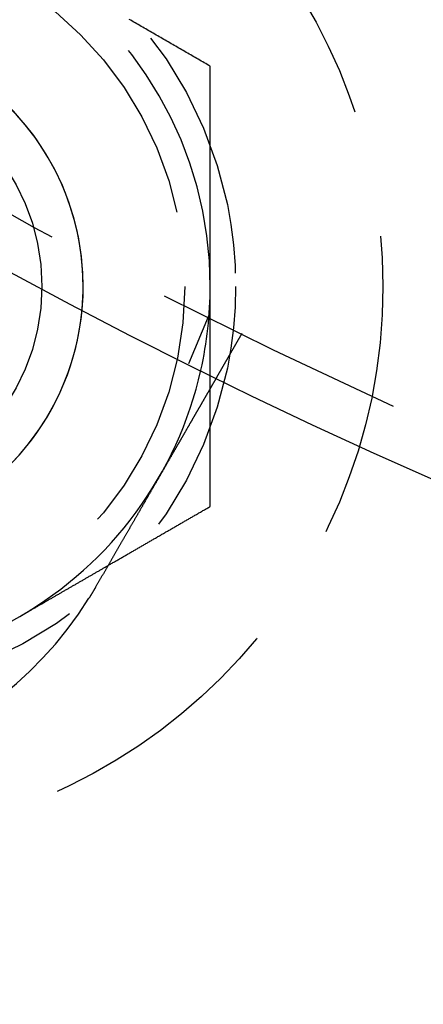
# Model space of a CAD drawing. Extents: x -146 to 292, y -452 to 207.
# Drawn here: x -48 to -40, y -413 to -393 of the extents above; entities that cross this region are included whole.
import ezdxf

# ---------------------------------------------------------------- set-up
doc = ezdxf.new("R2010")
doc.units = 0
doc.header["$LTSCALE"] = 20
doc.linetypes.add('VERDECKT', pattern=[0.375, 0.25, -0.125])
doc.layers.get('0').update_dxf_attribs({"linetype": 'CONTINUOUS'})

# ---------------------------------------------------------------- blocks, each defined once
blk = doc.blocks.new('A$C58A93971')
at = {"color": 1, "linetype": 'VERDECKT'}
for p, q in [((-48.54273, -97.59407), (-48.92631, -98.52013)), ((-47.87564, -97.92305), (-48.37682, -98.79111))]:
    blk.add_line(p, q, dxfattribs=at)
at = {"color": 1}
for points in [[(-48.5, -92.6647, 0), (-48.5295, -92.6477, 0), (-48.5591, -92.6306, 0), (-48.5886, -92.6136, 0), (-48.6181, -92.5965, 0), (-48.6476, -92.5795, 0), (-48.6772, -92.5624, 0), (-48.7067, -92.5454, 0), (-48.7362, -92.5283, 0), (-48.7657, -92.5113, 0), (-48.7953, -92.4942, 0), (-48.8248, -92.4772, 0), (-48.8543, -92.4601, 0), (-48.8839, -92.4431, 0), (-48.9134, -92.426, 0), (-48.9429, -92.409, 0), (-48.9724, -92.392, 0), (-49.002, -92.3749, 0), (-49.0315, -92.3579, 0), (-49.061, -92.3408, 0), (-49.0906, -92.3238, 0), (-49.1201, -92.3067, 0), (-49.1496, -92.2897, 0), (-49.1791, -92.2726, 0), (-49.2087, -92.2556, 0), (-49.2382, -92.2385, 0), (-49.2677, -92.2215, 0), (-49.2972, -92.2044, 0), (-49.3268, -92.1874, 0), (-49.3563, -92.1703, 0), (-49.3858, -92.1533, 0), (-49.4154, -92.1362, 0), (-49.4449, -92.1192, 0), (-49.4744, -92.1021, 0), (-49.5039, -92.0851, 0), (-49.5335, -92.068, 0), (-49.563, -92.051, 0), (-49.5925, -92.034, 0), (-49.622, -92.0169, 0), (-49.6516, -91.9999, 0), (-49.6811, -91.9828, 0), (-49.7106, -91.9658, 0), (-49.7402, -91.9487, 0), (-49.7697, -91.9317, 0), (-49.7992, -91.9146, 0), (-49.8287, -91.8976, 0), (-49.8583, -91.8805, 0), (-49.8878, -91.8635, 0), (-49.9173, -91.8464, 0), (-49.9469, -91.8294, 0), (-49.9764, -91.8123, 0), (-50.0059, -91.7953, 0), (-50.0354, -91.7782, 0), (-50.065, -91.7612, 0), (-50.0945, -91.7441, 0)], [(-48.5, -96.9948, 0), (-48.5, -96.9607, 0), (-48.5, -96.9265, 0), (-48.5, -96.8924, 0), (-48.5, -96.8582, 0), (-48.5, -96.824, 0), (-48.5, -96.7899, 0), (-48.5, -96.7557, 0), (-48.5, -96.7216, 0), (-48.5, -96.6874, 0), (-48.5, -96.6533, 0), (-48.5, -96.6191, 0), (-48.5, -96.585, 0), (-48.5, -96.5508, 0), (-48.5, -96.5167, 0), (-48.5, -96.4825, 0), (-48.5, -96.4484, 0), (-48.5, -96.4142, 0), (-48.5, -96.3801, 0), (-48.5, -96.3459, 0), (-48.5, -96.3118, 0), (-48.5, -96.2776, 0), (-48.5, -96.2435, 0), (-48.5, -96.2094, 0), (-48.5, -96.1752, 0), (-48.5, -96.1411, 0), (-48.5, -96.107, 0), (-48.5, -96.0728, 0), (-48.5, -96.0387, 0), (-48.5, -96.0046, 0), (-48.5, -95.9704, 0), (-48.5, -95.9363, 0), (-48.5, -95.9022, 0), (-48.5, -95.868, 0), (-48.5, -95.8339, 0), (-48.5, -95.7998, 0), (-48.5, -95.7657, 0), (-48.5, -95.7316, 0), (-48.5, -95.6974, 0), (-48.5, -95.6633, 0), (-48.5, -95.6292, 0), (-48.5, -95.5951, 0), (-48.5, -95.561, 0), (-48.5, -95.5268, 0), (-48.5, -95.4927, 0), (-48.5, -95.4586, 0), (-48.5, -95.4245, 0), (-48.5, -95.3904, 0), (-48.5, -95.3563, 0), (-48.5, -95.3222, 0), (-48.5, -95.2881, 0), (-48.5, -95.254, 0), (-48.5, -95.2199, 0), (-48.5, -95.1858, 0), (-48.5, -95.1516, 0), (-48.5, -95.1175, 0), (-48.5, -95.0834, 0), (-48.5, -95.0493, 0), (-48.5, -95.0152, 0), (-48.5, -94.9811, 0), (-48.5, -94.947, 0), (-48.5, -94.913, 0), (-48.5, -94.8789, 0), (-48.5, -94.8448, 0), (-48.5, -94.8107, 0), (-48.5, -94.7766, 0), (-48.5, -94.7425, 0), (-48.5, -94.7084, 0), (-48.5, -94.6743, 0), (-48.5, -94.6402, 0), (-48.5, -94.6061, 0), (-48.5, -94.572, 0), (-48.5, -94.538, 0), (-48.5, -94.5039, 0), (-48.5, -94.4698, 0), (-48.5, -94.4357, 0), (-48.5, -94.4016, 0), (-48.5, -94.3676, 0), (-48.5, -94.3335, 0), (-48.5, -94.2994, 0), (-48.5, -94.2653, 0), (-48.5, -94.2312, 0), (-48.5, -94.1972, 0), (-48.5, -94.1631, 0), (-48.5, -94.129, 0), (-48.5, -94.0949, 0), (-48.5, -94.0609, 0), (-48.5, -94.0268, 0), (-48.5, -93.9927, 0), (-48.5, -93.9587, 0), (-48.5, -93.9246, 0), (-48.5, -93.8905, 0), (-48.5, -93.8565, 0), (-48.5, -93.8224, 0), (-48.5, -93.7883, 0), (-48.5, -93.7543, 0), (-48.5, -93.7202, 0), (-48.5, -93.6862, 0), (-48.5, -93.6521, 0), (-48.5, -93.618, 0), (-48.5, -93.584, 0), (-48.5, -93.5499, 0), (-48.5, -93.5159, 0), (-48.5, -93.4818, 0), (-48.5, -93.4477, 0), (-48.5, -93.4137, 0), (-48.5, -93.3796, 0), (-48.5, -93.3456, 0), (-48.5, -93.3115, 0), (-48.5, -93.2775, 0), (-48.5, -93.2434, 0), (-48.5, -93.2094, 0), (-48.5, -93.1753, 0), (-48.5, -93.1413, 0), (-48.5, -93.1072, 0), (-48.5, -93.0732, 0), (-48.5, -93.0392, 0), (-48.5, -93.0051, 0), (-48.5, -92.9711, 0), (-48.5, -92.937, 0), (-48.5, -92.903, 0), (-48.5, -92.8689, 0), (-48.5, -92.8349, 0), (-48.5, -92.8009, 0), (-48.5, -92.7668, 0), (-48.5, -92.7328, 0), (-48.5, -92.6988, 0), (-48.5, -92.6647, 0)], [(-48.5, -98.7307, 0), (-48.5, -98.717, 0), (-48.5, -98.7033, 0), (-48.5, -98.6897, 0), (-48.5, -98.676, 0), (-48.5, -98.6623, 0), (-48.5, -98.6486, 0), (-48.5, -98.6349, 0), (-48.5, -98.6213, 0), (-48.5, -98.6076, 0), (-48.5, -98.5939, 0), (-48.5, -98.5802, 0), (-48.5, -98.5666, 0), (-48.5, -98.5529, 0), (-48.5, -98.5392, 0), (-48.5, -98.5255, 0), (-48.5, -98.5118, 0), (-48.5, -98.4982, 0), (-48.5, -98.4845, 0), (-48.5, -98.4708, 0), (-48.5, -98.4571, 0), (-48.5, -98.4435, 0), (-48.5, -98.4298, 0), (-48.5, -98.4161, 0), (-48.5, -98.4024, 0), (-48.5, -98.3888, 0), (-48.5, -98.3751, 0), (-48.5, -98.3614, 0), (-48.5, -98.3477, 0), (-48.5, -98.3341, 0), (-48.5, -98.3204, 0), (-48.5, -98.3067, 0), (-48.5, -98.293, 0), (-48.5, -98.2794, 0), (-48.5, -98.2657, 0), (-48.5, -98.252, 0), (-48.5, -98.2383, 0), (-48.5, -98.2247, 0), (-48.5, -98.211, 0), (-48.5, -98.1973, 0), (-48.5, -98.1836, 0), (-48.5, -98.17, 0), (-48.5, -98.1563, 0), (-48.5, -98.1426, 0), (-48.5, -98.129, 0), (-48.5, -98.1153, 0), (-48.5, -98.1016, 0), (-48.5, -98.0879, 0), (-48.5, -98.0743, 0), (-48.5, -98.0606, 0), (-48.5, -98.0469, 0), (-48.5, -98.0333, 0), (-48.5, -98.0196, 0), (-48.5, -98.0059, 0), (-48.5, -97.9923, 0), (-48.5, -97.9786, 0), (-48.5, -97.9649, 0), (-48.5, -97.9512, 0), (-48.5, -97.9376, 0), (-48.5, -97.9239, 0), (-48.5, -97.9102, 0), (-48.5, -97.8966, 0), (-48.5, -97.8829, 0), (-48.5, -97.8692, 0), (-48.5, -97.8556, 0), (-48.5, -97.8419, 0), (-48.5, -97.8282, 0), (-48.5, -97.8146, 0), (-48.5, -97.8009, 0), (-48.5, -97.7872, 0), (-48.5, -97.7736, 0), (-48.5, -97.7599, 0), (-48.5, -97.7462, 0), (-48.5, -97.7326, 0), (-48.5, -97.7189, 0), (-48.5, -97.7052, 0), (-48.5, -97.6916, 0), (-48.5, -97.6779, 0), (-48.5, -97.6642, 0), (-48.5, -97.6506, 0), (-48.5, -97.6369, 0), (-48.5, -97.6232, 0), (-48.5, -97.6096, 0), (-48.5, -97.5959, 0), (-48.5, -97.5822, 0), (-48.5, -97.5686, 0), (-48.5, -97.5549, 0), (-48.5, -97.5412, 0), (-48.5, -97.5276, 0), (-48.5, -97.5139, 0), (-48.5, -97.5003, 0), (-48.5, -97.4866, 0), (-48.5, -97.4729, 0), (-48.5, -97.4593, 0), (-48.5, -97.4456, 0), (-48.5, -97.4319, 0), (-48.5, -97.4183, 0), (-48.5, -97.4046, 0), (-48.5, -97.391, 0), (-48.5, -97.3773, 0), (-48.5, -97.3636, 0), (-48.5, -97.35, 0), (-48.5, -97.3363, 0), (-48.5, -97.3226, 0), (-48.5, -97.309, 0), (-48.5, -97.2953, 0), (-48.5, -97.2817, 0), (-48.5, -97.268, 0), (-48.5, -97.2543, 0), (-48.5, -97.2407, 0), (-48.5, -97.227, 0), (-48.5, -97.2134, 0), (-48.5, -97.1997, 0), (-48.5, -97.1861, 0), (-48.5, -97.1724, 0), (-48.5, -97.1587, 0), (-48.5, -97.1451, 0), (-48.5, -97.1314, 0), (-48.5, -97.1178, 0), (-48.5, -97.1041, 0), (-48.5, -97.0904, 0), (-48.5, -97.0768, 0), (-48.5, -97.0631, 0), (-48.5, -97.0495, 0), (-48.5, -97.0358, 0), (-48.5, -97.0222, 0), (-48.5, -97.0085, 0), (-48.5, -96.9948, 0)], [(-48.5, -101.325, 0), (-48.5, -101.313, 0), (-48.5, -101.301, 0), (-48.5, -101.289, 0), (-48.5, -101.277, 0), (-48.5, -101.264, 0), (-48.5, -101.252, 0), (-48.5, -101.24, 0), (-48.5, -101.228, 0), (-48.5, -101.216, 0), (-48.5, -101.204, 0), (-48.5, -101.192, 0), (-48.5, -101.18, 0), (-48.5, -101.167, 0), (-48.5, -101.155, 0), (-48.5, -101.143, 0), (-48.5, -101.131, 0), (-48.5, -101.119, 0), (-48.5, -101.107, 0), (-48.5, -101.095, 0), (-48.5, -101.083, 0), (-48.5, -101.071, 0), (-48.5, -101.058, 0), (-48.5, -101.046, 0), (-48.5, -101.034, 0), (-48.5, -101.022, 0), (-48.5, -101.01, 0), (-48.5, -100.998, 0), (-48.5, -100.986, 0), (-48.5, -100.973, 0), (-48.5, -100.961, 0), (-48.5, -100.949, 0), (-48.5, -100.937, 0), (-48.5, -100.925, 0), (-48.5, -100.913, 0), (-48.5, -100.901, 0), (-48.5, -100.889, 0), (-48.5, -100.876, 0), (-48.5, -100.864, 0), (-48.5, -100.852, 0), (-48.5, -100.84, 0), (-48.5, -100.828, 0), (-48.5, -100.816, 0), (-48.5, -100.804, 0), (-48.5, -100.791, 0), (-48.5, -100.779, 0), (-48.5, -100.767, 0), (-48.5, -100.755, 0), (-48.5, -100.743, 0), (-48.5, -100.731, 0), (-48.5, -100.719, 0), (-48.5, -100.706, 0), (-48.5, -100.694, 0), (-48.5, -100.682, 0), (-48.5, -100.67, 0), (-48.5, -100.658, 0), (-48.5, -100.646, 0), (-48.5, -100.634, 0), (-48.5, -100.621, 0), (-48.5, -100.609, 0), (-48.5, -100.597, 0), (-48.5, -100.585, 0), (-48.5, -100.573, 0), (-48.5, -100.561, 0), (-48.5, -100.549, 0), (-48.5, -100.536, 0), (-48.5, -100.524, 0), (-48.5, -100.512, 0), (-48.5, -100.5, 0), (-48.5, -100.488, 0), (-48.5, -100.476, 0), (-48.5, -100.464, 0), (-48.5, -100.451, 0), (-48.5, -100.439, 0), (-48.5, -100.427, 0), (-48.5, -100.415, 0), (-48.5, -100.403, 0), (-48.5, -100.391, 0), (-48.5, -100.378, 0), (-48.5, -100.366, 0), (-48.5, -100.354, 0), (-48.5, -100.342, 0), (-48.5, -100.33, 0), (-48.5, -100.318, 0), (-48.5, -100.306, 0), (-48.5, -100.293, 0), (-48.5, -100.281, 0), (-48.5, -100.269, 0), (-48.5, -100.257, 0), (-48.5, -100.245, 0), (-48.5, -100.233, 0), (-48.5, -100.22, 0), (-48.5, -100.208, 0), (-48.5, -100.196, 0), (-48.5, -100.184, 0), (-48.5, -100.172, 0), (-48.5, -100.16, 0), (-48.5, -100.147, 0), (-48.5, -100.135, 0), (-48.5, -100.123, 0), (-48.5, -100.111, 0), (-48.5, -100.099, 0), (-48.5, -100.087, 0), (-48.5, -100.075, 0), (-48.5, -100.062, 0), (-48.5, -100.05, 0), (-48.5, -100.038, 0), (-48.5, -100.026, 0), (-48.5, -100.014, 0), (-48.5, -100.002, 0), (-48.5, -99.9894, 0), (-48.5, -99.9772, 0), (-48.5, -99.9651, 0), (-48.5, -99.9529, 0), (-48.5, -99.9407, 0), (-48.5, -99.9286, 0), (-48.5, -99.9164, 0), (-48.5, -99.9042, 0), (-48.5, -99.8921, 0), (-48.5, -99.8799, 0), (-48.5, -99.8678, 0), (-48.5, -99.8556, 0), (-48.5, -99.8434, 0), (-48.5, -99.8313, 0), (-48.5, -99.8191, 0), (-48.5, -99.8069, 0), (-48.5, -99.7948, 0), (-48.5, -99.7826, 0), (-48.5, -99.7705, 0), (-48.5, -99.7583, 0), (-48.5, -99.7461, 0), (-48.5, -99.734, 0), (-48.5, -99.7218, 0), (-48.5, -99.7096, 0), (-48.5, -99.6975, 0), (-48.5, -99.6853, 0), (-48.5, -99.6732, 0), (-48.5, -99.661, 0), (-48.5, -99.6488, 0), (-48.5, -99.6367, 0), (-48.5, -99.6245, 0), (-48.5, -99.6123, 0), (-48.5, -99.6002, 0), (-48.5, -99.588, 0), (-48.5, -99.5759, 0), (-48.5, -99.5637, 0), (-48.5, -99.5515, 0), (-48.5, -99.5394, 0), (-48.5, -99.5272, 0), (-48.5, -99.5151, 0), (-48.5, -99.5029, 0), (-48.5, -99.4907, 0), (-48.5, -99.4786, 0), (-48.5, -99.4664, 0), (-48.5, -99.4543, 0), (-48.5, -99.4421, 0), (-48.5, -99.4299, 0), (-48.5, -99.4178, 0), (-48.5, -99.4056, 0), (-48.5, -99.3935, 0), (-48.5, -99.3813, 0), (-48.5, -99.3691, 0), (-48.5, -99.357, 0), (-48.5, -99.3448, 0), (-48.5, -99.3327, 0), (-48.5, -99.3205, 0), (-48.5, -99.3083, 0), (-48.5, -99.2962, 0), (-48.5, -99.284, 0), (-48.5, -99.2719, 0), (-48.5, -99.2597, 0), (-48.5, -99.2476, 0), (-48.5, -99.2354, 0), (-48.5, -99.2232, 0), (-48.5, -99.2111, 0), (-48.5, -99.1989, 0), (-48.5, -99.1868, 0), (-48.5, -99.1746, 0), (-48.5, -99.1625, 0), (-48.5, -99.1503, 0), (-48.5, -99.1382, 0), (-48.5, -99.126, 0), (-48.5, -99.1138, 0), (-48.5, -99.1017, 0), (-48.5, -99.0895, 0), (-48.5, -99.0774, 0), (-48.5, -99.0652, 0), (-48.5, -99.0531, 0), (-48.5, -99.0409, 0), (-48.5, -99.0288, 0), (-48.5, -99.0166, 0), (-48.5, -99.0045, 0)], [(-50.5096, -102.485, 0), (-50.4938, -102.476, 0), (-50.478, -102.467, 0), (-50.4621, -102.458, 0), (-50.4463, -102.449, 0), (-50.4305, -102.44, 0), (-50.4147, -102.43, 0), (-50.3989, -102.421, 0), (-50.383, -102.412, 0), (-50.3672, -102.403, 0), (-50.3514, -102.394, 0), (-50.3356, -102.385, 0), (-50.3197, -102.376, 0), (-50.3039, -102.366, 0), (-50.2881, -102.357, 0), (-50.2723, -102.348, 0), (-50.2564, -102.339, 0), (-50.2406, -102.33, 0), (-50.2248, -102.321, 0), (-50.209, -102.312, 0), (-50.1931, -102.303, 0), (-50.1773, -102.293, 0), (-50.1615, -102.284, 0), (-50.1457, -102.275, 0), (-50.1298, -102.266, 0), (-50.114, -102.257, 0), (-50.0982, -102.248, 0), (-50.0824, -102.239, 0), (-50.0666, -102.229, 0), (-50.0507, -102.22, 0), (-50.0349, -102.211, 0), (-50.0191, -102.202, 0), (-50.0033, -102.193, 0), (-49.9874, -102.184, 0), (-49.9716, -102.175, 0), (-49.9558, -102.165, 0), (-49.94, -102.156, 0), (-49.9241, -102.147, 0), (-49.9083, -102.138, 0), (-49.8925, -102.129, 0), (-49.8767, -102.12, 0), (-49.8608, -102.111, 0), (-49.845, -102.102, 0), (-49.8292, -102.092, 0), (-49.8134, -102.083, 0), (-49.7975, -102.074, 0), (-49.7817, -102.065, 0), (-49.7659, -102.056, 0), (-49.7501, -102.047, 0), (-49.7343, -102.038, 0), (-49.7184, -102.028, 0), (-49.7026, -102.019, 0), (-49.6868, -102.01, 0), (-49.671, -102.001, 0), (-49.6551, -101.992, 0), (-49.6393, -101.983, 0), (-49.6235, -101.974, 0), (-49.6077, -101.964, 0), (-49.5918, -101.955, 0), (-49.576, -101.946, 0), (-49.5602, -101.937, 0), (-49.5444, -101.928, 0), (-49.5285, -101.919, 0), (-49.5127, -101.91, 0), (-49.4969, -101.901, 0), (-49.4811, -101.891, 0), (-49.4653, -101.882, 0), (-49.4494, -101.873, 0), (-49.4336, -101.864, 0), (-49.4178, -101.855, 0), (-49.402, -101.846, 0), (-49.3861, -101.837, 0), (-49.3703, -101.827, 0), (-49.3545, -101.818, 0), (-49.3387, -101.809, 0), (-49.3228, -101.8, 0), (-49.307, -101.791, 0), (-49.2912, -101.782, 0), (-49.2754, -101.773, 0), (-49.2595, -101.763, 0), (-49.2437, -101.754, 0), (-49.2279, -101.745, 0), (-49.2121, -101.736, 0), (-49.1962, -101.727, 0), (-49.1804, -101.718, 0), (-49.1646, -101.709, 0), (-49.1488, -101.7, 0), (-49.133, -101.69, 0), (-49.1171, -101.681, 0), (-49.1013, -101.672, 0), (-49.0855, -101.663, 0), (-49.0697, -101.654, 0), (-49.0538, -101.645, 0), (-49.038, -101.636, 0), (-49.0222, -101.626, 0), (-49.0064, -101.617, 0), (-48.9905, -101.608, 0), (-48.9747, -101.599, 0), (-48.9589, -101.59, 0), (-48.9431, -101.581, 0), (-48.9272, -101.572, 0), (-48.9114, -101.563, 0), (-48.8956, -101.553, 0), (-48.8798, -101.544, 0), (-48.8639, -101.535, 0), (-48.8481, -101.526, 0), (-48.8323, -101.517, 0), (-48.8165, -101.508, 0), (-48.8007, -101.499, 0), (-48.7848, -101.489, 0), (-48.769, -101.48, 0), (-48.7532, -101.471, 0), (-48.7374, -101.462, 0), (-48.7215, -101.453, 0), (-48.7057, -101.444, 0), (-48.6899, -101.435, 0), (-48.6741, -101.425, 0), (-48.6582, -101.416, 0), (-48.6424, -101.407, 0), (-48.6266, -101.398, 0), (-48.6108, -101.389, 0), (-48.5949, -101.38, 0), (-48.5791, -101.371, 0), (-48.5633, -101.362, 0), (-48.5475, -101.352, 0), (-48.5316, -101.343, 0), (-48.5158, -101.334, 0), (-48.5, -101.325, 0)]]:
    blk.add_polyline3d(points, dxfattribs=at)
at = {"color": 3}
for points in [[(-48.5, -99.0045, 0), (-48.5, -99.0023, 0), (-48.5, -99.0002, 0), (-48.5, -98.998, 0), (-48.5, -98.9958, 0), (-48.5, -98.9937, 0), (-48.5, -98.9915, 0), (-48.5, -98.9894, 0), (-48.5, -98.9872, 0), (-48.5, -98.9851, 0), (-48.5, -98.9829, 0), (-48.5, -98.9807, 0), (-48.5, -98.9786, 0), (-48.5, -98.9764, 0), (-48.5, -98.9743, 0), (-48.5, -98.9721, 0), (-48.5, -98.97, 0), (-48.5, -98.9678, 0), (-48.5, -98.9657, 0), (-48.5, -98.9635, 0), (-48.5, -98.9613, 0), (-48.5, -98.9592, 0), (-48.5, -98.957, 0), (-48.5, -98.9549, 0), (-48.5, -98.9527, 0), (-48.5, -98.9506, 0), (-48.5, -98.9484, 0), (-48.5, -98.9463, 0), (-48.5, -98.9441, 0), (-48.5, -98.9419, 0), (-48.5, -98.9398, 0), (-48.5, -98.9376, 0), (-48.5, -98.9355, 0), (-48.5, -98.9333, 0), (-48.5, -98.9312, 0), (-48.5, -98.929, 0), (-48.5, -98.9269, 0), (-48.5, -98.9247, 0), (-48.5, -98.9225, 0), (-48.5, -98.9204, 0), (-48.5, -98.9182, 0), (-48.5, -98.9161, 0), (-48.5, -98.9139, 0), (-48.5, -98.9118, 0), (-48.5, -98.9096, 0), (-48.5, -98.9075, 0), (-48.5, -98.9053, 0), (-48.5, -98.9031, 0), (-48.5, -98.901, 0), (-48.5, -98.8988, 0), (-48.5, -98.8967, 0), (-48.5, -98.8945, 0), (-48.5, -98.8924, 0), (-48.5, -98.8902, 0), (-48.5, -98.888, 0), (-48.5, -98.8859, 0), (-48.5, -98.8837, 0), (-48.5, -98.8816, 0), (-48.5, -98.8794, 0), (-48.5, -98.8773, 0), (-48.5, -98.8751, 0), (-48.5, -98.873, 0), (-48.5, -98.8708, 0), (-48.5, -98.8686, 0), (-48.5, -98.8665, 0), (-48.5, -98.8643, 0), (-48.5, -98.8622, 0), (-48.5, -98.86, 0), (-48.5, -98.8579, 0), (-48.5, -98.8557, 0), (-48.5, -98.8536, 0), (-48.5, -98.8514, 0), (-48.5, -98.8492, 0), (-48.5, -98.8471, 0), (-48.5, -98.8449, 0), (-48.5, -98.8428, 0), (-48.5, -98.8406, 0), (-48.5, -98.8385, 0), (-48.5, -98.8363, 0), (-48.5, -98.8342, 0), (-48.5, -98.832, 0), (-48.5, -98.8298, 0), (-48.5, -98.8277, 0), (-48.5, -98.8255, 0), (-48.5, -98.8234, 0), (-48.5, -98.8212, 0), (-48.5, -98.8191, 0), (-48.5, -98.8169, 0), (-48.5, -98.8148, 0), (-48.5, -98.8126, 0), (-48.5, -98.8104, 0), (-48.5, -98.8083, 0), (-48.5, -98.8061, 0), (-48.5, -98.804, 0), (-48.5, -98.8018, 0), (-48.5, -98.7997, 0), (-48.5, -98.7975, 0), (-48.5, -98.7954, 0), (-48.5, -98.7932, 0), (-48.5, -98.791, 0), (-48.5, -98.7889, 0), (-48.5, -98.7867, 0), (-48.5, -98.7846, 0), (-48.5, -98.7824, 0), (-48.5, -98.7803, 0), (-48.5, -98.7781, 0), (-48.5, -98.776, 0), (-48.5, -98.7738, 0), (-48.5, -98.7716, 0), (-48.5, -98.7695, 0), (-48.5, -98.7673, 0), (-48.5, -98.7652, 0), (-48.5, -98.763, 0), (-48.5, -98.7609, 0), (-48.5, -98.7587, 0), (-48.5, -98.7566, 0), (-48.5, -98.7544, 0), (-48.5, -98.7522, 0), (-48.5, -98.7501, 0), (-48.5, -98.7479, 0), (-48.5, -98.7458, 0), (-48.5, -98.7436, 0), (-48.5, -98.7415, 0), (-48.5, -98.7393, 0), (-48.5, -98.7372, 0), (-48.5, -98.735, 0), (-48.5, -98.7328, 0), (-48.5, -98.7307, 0)], [(-48.3768, -98.7911, 0), (-48.3768, -98.7911, 0), (-48.3769, -98.7912, 0), (-48.3769, -98.7912, 0), (-48.377, -98.7913, 0), (-48.377, -98.7915, 0), (-48.3771, -98.7916, 0), (-48.3772, -98.7918, 0), (-48.3774, -98.792, 0), (-48.3775, -98.7923, 0), (-48.3777, -98.7926, 0), (-48.3778, -98.7929, 0), (-48.378, -98.7932, 0), (-48.3782, -98.7936, 0), (-48.3785, -98.794, 0), (-48.3787, -98.7944, 0), (-48.379, -98.7948, 0), (-48.3792, -98.7953, 0), (-48.3795, -98.7958, 0), (-48.3799, -98.7964, 0), (-48.3802, -98.7969, 0), (-48.3805, -98.7975, 0), (-48.3809, -98.7982, 0), (-48.3813, -98.7988, 0), (-48.3817, -98.7995, 0), (-48.3821, -98.8002, 0), (-48.3825, -98.801, 0), (-48.383, -98.8018, 0), (-48.3834, -98.8026, 0), (-48.3839, -98.8034, 0), (-48.3844, -98.8043, 0), (-48.385, -98.8052, 0), (-48.3855, -98.8061, 0), (-48.3861, -98.8071, 0), (-48.3866, -98.8081, 0), (-48.3872, -98.8091, 0), (-48.3878, -98.8102, 0), (-48.3885, -98.8113, 0), (-48.3891, -98.8124, 0), (-48.3898, -98.8135, 0), (-48.3905, -98.8147, 0), (-48.3912, -98.8159, 0), (-48.3919, -98.8172, 0), (-48.3926, -98.8185, 0), (-48.3934, -98.8198, 0), (-48.3941, -98.8211, 0), (-48.3949, -98.8225, 0), (-48.3957, -98.8239, 0), (-48.3966, -98.8253, 0), (-48.3974, -98.8268, 0), (-48.3983, -98.8283, 0), (-48.3992, -98.8298, 0), (-48.4001, -98.8314, 0), (-48.401, -98.8329, 0), (-48.4019, -98.8346, 0), (-48.4029, -98.8362, 0), (-48.4038, -98.8379, 0), (-48.4048, -98.8396, 0), (-48.4058, -98.8414, 0), (-48.4069, -98.8432, 0), (-48.4079, -98.845, 0), (-48.409, -98.8468, 0), (-48.4101, -98.8487, 0), (-48.4112, -98.8506, 0), (-48.4123, -98.8526, 0), (-48.4134, -98.8545, 0), (-48.4146, -98.8566, 0), (-48.4158, -98.8586, 0), (-48.417, -98.8607, 0), (-48.4182, -98.8628, 0), (-48.4194, -98.8649, 0), (-48.4207, -98.8671, 0), (-48.422, -98.8693, 0), (-48.4233, -98.8715, 0), (-48.4246, -98.8738, 0), (-48.4259, -98.8761, 0), (-48.4273, -98.8785, 0), (-48.4286, -98.8808, 0), (-48.43, -98.8832, 0), (-48.4314, -98.8857, 0), (-48.4328, -98.8882, 0), (-48.4343, -98.8907, 0), (-48.4358, -98.8932, 0), (-48.4372, -98.8957, 0), (-48.4387, -98.8983, 0), (-48.4402, -98.901, 0), (-48.4418, -98.9036, 0), (-48.4433, -98.9063, 0), (-48.4449, -98.909, 0), (-48.4465, -98.9118, 0), (-48.4481, -98.9146, 0), (-48.4497, -98.9174, 0), (-48.4514, -98.9202, 0), (-48.453, -98.9231, 0), (-48.4547, -98.926, 0), (-48.4564, -98.9289, 0), (-48.4581, -98.9318, 0), (-48.4598, -98.9348, 0), (-48.4615, -98.9378, 0), (-48.4633, -98.9409, 0), (-48.4651, -98.9439, 0), (-48.4668, -98.947, 0), (-48.4686, -98.9501, 0), (-48.4705, -98.9533, 0), (-48.4723, -98.9565, 0), (-48.4741, -98.9597, 0), (-48.476, -98.9629, 0), (-48.4779, -98.9661, 0), (-48.4798, -98.9694, 0), (-48.4817, -98.9727, 0), (-48.4836, -98.976, 0), (-48.4855, -98.9794, 0), (-48.4875, -98.9828, 0), (-48.4894, -98.9862, 0), (-48.4914, -98.9896, 0), (-48.4934, -98.993, 0), (-48.4954, -98.9965, 0), (-48.4974, -99, 0), (-48.4995, -99.0035, 0), (-48.5015, -99.0071, 0), (-48.5036, -99.0106, 0), (-48.5056, -99.0142, 0), (-48.5077, -99.0178, 0), (-48.5098, -99.0215, 0), (-48.5119, -99.0251, 0), (-48.5141, -99.0288, 0), (-48.5162, -99.0325, 0), (-48.5183, -99.0362, 0), (-48.5205, -99.04, 0), (-48.5227, -99.0437, 0), (-48.5249, -99.0475, 0), (-48.5271, -99.0513, 0), (-48.5293, -99.0552, 0), (-48.5315, -99.059, 0), (-48.5337, -99.0629, 0), (-48.536, -99.0667, 0), (-48.5382, -99.0707, 0), (-48.5405, -99.0746, 0), (-48.5428, -99.0785, 0), (-48.545, -99.0825, 0), (-48.5473, -99.0865, 0), (-48.5496, -99.0905, 0), (-48.552, -99.0945, 0), (-48.5543, -99.0985, 0), (-48.5566, -99.1025, 0), (-48.559, -99.1066, 0), (-48.5613, -99.1107, 0), (-48.5637, -99.1148, 0), (-48.5661, -99.1189, 0), (-48.5685, -99.1231, 0), (-48.5709, -99.1272, 0), (-48.5733, -99.1314, 0), (-48.5758, -99.1357, 0), (-48.5782, -99.14, 0), (-48.5807, -99.1443, 0), (-48.5832, -99.1486, 0), (-48.5858, -99.153, 0), (-48.5883, -99.1574, 0), (-48.5909, -99.1619, 0), (-48.5935, -99.1664, 0), (-48.5961, -99.1709, 0), (-48.5987, -99.1755, 0), (-48.6014, -99.1801, 0), (-48.6041, -99.1847, 0), (-48.6068, -99.1894, 0), (-48.6095, -99.1941, 0), (-48.6122, -99.1988, 0), (-48.615, -99.2036, 0), (-48.6178, -99.2084, 0), (-48.6206, -99.2133, 0), (-48.6234, -99.2182, 0), (-48.6262, -99.2231, 0), (-48.6291, -99.228, 0), (-48.6319, -99.233, 0), (-48.6348, -99.238, 0), (-48.6378, -99.2431, 0), (-48.6407, -99.2482, 0), (-48.6436, -99.2533, 0), (-48.6466, -99.2584, 0), (-48.6496, -99.2636, 0), (-48.6526, -99.2688, 0), (-48.6557, -99.2741, 0), (-48.6587, -99.2794, 0), (-48.6618, -99.2847, 0), (-48.6649, -99.29, 0), (-48.668, -99.2954, 0), (-48.6711, -99.3008, 0), (-48.6742, -99.3063, 0), (-48.6774, -99.3117, 0), (-48.6806, -99.3173, 0), (-48.6838, -99.3228, 0), (-48.687, -99.3284, 0), (-48.6902, -99.334, 0), (-48.6935, -99.3396, 0), (-48.6968, -99.3453, 0), (-48.7001, -99.351, 0), (-48.7034, -99.3567, 0), (-48.7067, -99.3625, 0), (-48.71, -99.3683, 0), (-48.7134, -99.3741, 0), (-48.7168, -99.38, 0), (-48.7202, -99.3858, 0), (-48.7236, -99.3918, 0), (-48.727, -99.3977, 0), (-48.7305, -99.4037, 0), (-48.734, -99.4097, 0), (-48.7374, -99.4157, 0), (-48.741, -99.4218, 0), (-48.7445, -99.4279, 0), (-48.748, -99.434, 0), (-48.7516, -99.4402, 0), (-48.7551, -99.4464, 0), (-48.7587, -99.4526, 0), (-48.7623, -99.4588, 0), (-48.766, -99.4651, 0), (-48.7696, -99.4714, 0), (-48.7733, -99.4778, 0), (-48.7769, -99.4841, 0), (-48.7806, -99.4905, 0), (-48.7843, -99.4969, 0), (-48.788, -99.5034, 0), (-48.7918, -99.5099, 0), (-48.7955, -99.5164, 0), (-48.7993, -99.5229, 0), (-48.8031, -99.5295, 0), (-48.8069, -99.536, 0), (-48.8107, -99.5427, 0), (-48.8146, -99.5493, 0), (-48.8184, -99.556, 0), (-48.8223, -99.5627, 0), (-48.8262, -99.5694, 0), (-48.8301, -99.5761, 0), (-48.834, -99.5829, 0), (-48.8379, -99.5897, 0), (-48.8418, -99.5965, 0), (-48.8458, -99.6034, 0), (-48.8498, -99.6103, 0), (-48.8537, -99.6171, 0), (-48.8577, -99.6241, 0), (-48.8617, -99.631, 0), (-48.8657, -99.638, 0), (-48.8698, -99.6449, 0), (-48.8738, -99.6519, 0), (-48.8779, -99.659, 0), (-48.8819, -99.666, 0), (-48.886, -99.6731, 0), (-48.8901, -99.6802, 0), (-48.8942, -99.6873, 0), (-48.8983, -99.6944, 0), (-48.9025, -99.7016, 0), (-48.9066, -99.7087, 0), (-48.9107, -99.7159, 0), (-48.9149, -99.7231, 0), (-48.9191, -99.7303, 0), (-48.9232, -99.7375, 0), (-48.9274, -99.7448, 0), (-48.9316, -99.7521, 0), (-48.9358, -99.7594, 0), (-48.94, -99.7666, 0), (-48.9443, -99.774, 0), (-48.9485, -99.7813, 0), (-48.9527, -99.7886, 0), (-48.957, -99.796, 0), (-48.9612, -99.8034, 0), (-48.9655, -99.8108, 0), (-48.9698, -99.8182, 0), (-48.9741, -99.8256, 0), (-48.9784, -99.833, 0), (-48.9826, -99.8404, 0), (-48.9869, -99.8479, 0), (-48.9913, -99.8553, 0), (-48.9956, -99.8628, 0), (-48.9999, -99.8703, 0), (-49.0042, -99.8778, 0), (-49.0085, -99.8853, 0), (-49.0129, -99.8928, 0), (-49.0172, -99.9003, 0), (-49.0216, -99.9079, 0), (-49.0259, -99.9154, 0), (-49.0303, -99.9229, 0), (-49.0346, -99.9305, 0), (-49.039, -99.9381, 0), (-49.0434, -99.9456, 0), (-49.0478, -99.9532, 0), (-49.0521, -99.9608, 0), (-49.0565, -99.9684, 0), (-49.0609, -99.976, 0), (-49.0653, -99.9836, 0), (-49.0697, -99.9912, 0), (-49.0741, -99.9988, 0), (-49.0785, -100.006, 0), (-49.0829, -100.014, 0), (-49.0873, -100.022, 0), (-49.0917, -100.029, 0), (-49.0961, -100.037, 0), (-49.1005, -100.045, 0), (-49.1049, -100.052, 0), (-49.1093, -100.06, 0), (-49.1137, -100.067, 0), (-49.1181, -100.075, 0), (-49.1226, -100.083, 0), (-49.1271, -100.091, 0), (-49.1316, -100.098, 0), (-49.1361, -100.106, 0), (-49.1407, -100.114, 0), (-49.1452, -100.122, 0), (-49.1498, -100.13, 0), (-49.1544, -100.138, 0), (-49.1591, -100.146, 0), (-49.1637, -100.154, 0), (-49.1684, -100.162, 0), (-49.1731, -100.17, 0), (-49.1778, -100.178, 0), (-49.1825, -100.187, 0), (-49.1873, -100.195, 0), (-49.1921, -100.203, 0), (-49.1969, -100.211, 0), (-49.2017, -100.22, 0), (-49.2065, -100.228, 0), (-49.2114, -100.237, 0), (-49.2162, -100.245, 0), (-49.2211, -100.254, 0), (-49.2261, -100.262, 0), (-49.231, -100.271, 0), (-49.2359, -100.279, 0), (-49.2409, -100.288, 0), (-49.2459, -100.296, 0), (-49.2509, -100.305, 0), (-49.2559, -100.314, 0), (-49.2609, -100.322, 0), (-49.266, -100.331, 0), (-49.2711, -100.34, 0), (-49.2762, -100.349, 0), (-49.2813, -100.358, 0), (-49.2864, -100.367, 0), (-49.2915, -100.375, 0), (-49.2967, -100.384, 0), (-49.3019, -100.393, 0), (-49.307, -100.402, 0), (-49.3123, -100.411, 0), (-49.3175, -100.42, 0), (-49.3227, -100.429, 0), (-49.328, -100.439, 0), (-49.3332, -100.448, 0), (-49.3385, -100.457, 0), (-49.3438, -100.466, 0), (-49.3491, -100.475, 0), (-49.3545, -100.484, 0), (-49.3598, -100.494, 0), (-49.3652, -100.503, 0), (-49.3705, -100.512, 0), (-49.3759, -100.522, 0), (-49.3813, -100.531, 0), (-49.3867, -100.54, 0), (-49.3922, -100.55, 0), (-49.3976, -100.559, 0), (-49.4031, -100.569, 0), (-49.4085, -100.578, 0), (-49.414, -100.588, 0), (-49.4195, -100.597, 0), (-49.425, -100.607, 0), (-49.4305, -100.616, 0), (-49.4361, -100.626, 0), (-49.4416, -100.635, 0), (-49.4472, -100.645, 0), (-49.4528, -100.655, 0), (-49.4583, -100.664, 0), (-49.4639, -100.674, 0), (-49.4695, -100.684, 0), (-49.4751, -100.693, 0), (-49.4808, -100.703, 0), (-49.4864, -100.713, 0), (-49.4921, -100.723, 0), (-49.4977, -100.733, 0), (-49.5034, -100.742, 0), (-49.5091, -100.752, 0), (-49.5148, -100.762, 0), (-49.5205, -100.772, 0), (-49.5262, -100.782, 0), (-49.5319, -100.792, 0), (-49.5376, -100.802, 0), (-49.5434, -100.812, 0), (-49.5491, -100.822, 0), (-49.5549, -100.832, 0), (-49.5606, -100.841, 0), (-49.5664, -100.851, 0), (-49.5722, -100.861, 0), (-49.5779, -100.872, 0), (-49.5837, -100.882, 0), (-49.5895, -100.892, 0), (-49.5953, -100.902, 0), (-49.6011, -100.912, 0), (-49.607, -100.922, 0), (-49.6128, -100.932, 0), (-49.6186, -100.942, 0), (-49.6244, -100.952, 0), (-49.6303, -100.962, 0), (-49.6361, -100.972, 0), (-49.642, -100.982, 0), (-49.6478, -100.993, 0), (-49.6537, -101.003, 0), (-49.6595, -101.013, 0), (-49.6654, -101.023, 0), (-49.6712, -101.033, 0), (-49.6771, -101.043, 0), (-49.683, -101.053, 0), (-49.6888, -101.064, 0), (-49.6947, -101.074, 0), (-49.7006, -101.084, 0), (-49.7065, -101.094, 0), (-49.7123, -101.104, 0), (-49.7182, -101.114, 0), (-49.7241, -101.125, 0), (-49.73, -101.135, 0), (-49.7359, -101.145, 0), (-49.7418, -101.155, 0), (-49.7476, -101.165, 0), (-49.7535, -101.176, 0), (-49.7594, -101.186, 0), (-49.7653, -101.196, 0), (-49.7712, -101.206, 0), (-49.777, -101.216, 0), (-49.7829, -101.227, 0), (-49.7888, -101.237, 0), (-49.7946, -101.247, 0), (-49.8005, -101.257, 0), (-49.8064, -101.267, 0), (-49.8122, -101.277, 0), (-49.8181, -101.287, 0), (-49.824, -101.298, 0), (-49.8298, -101.308, 0), (-49.8357, -101.318, 0), (-49.8415, -101.328, 0), (-49.8474, -101.338, 0), (-49.8532, -101.348, 0), (-49.859, -101.358, 0), (-49.8648, -101.368, 0), (-49.8707, -101.379, 0), (-49.8765, -101.389, 0), (-49.8823, -101.399, 0), (-49.8881, -101.409, 0), (-49.8939, -101.419, 0), (-49.8997, -101.429, 0), (-49.9055, -101.439, 0), (-49.9112, -101.449, 0), (-49.917, -101.459, 0), (-49.9228, -101.469, 0), (-49.9285, -101.479, 0), (-49.9343, -101.489, 0), (-49.9401, -101.499, 0), (-49.9459, -101.509, 0), (-49.9518, -101.519, 0), (-49.9577, -101.529, 0), (-49.9635, -101.539, 0), (-49.9694, -101.55, 0), (-49.9754, -101.56, 0), (-49.9813, -101.57, 0), (-49.9873, -101.58, 0), (-49.9932, -101.591, 0), (-49.9992, -101.601, 0), (-50.0052, -101.612, 0), (-50.0113, -101.622, 0), (-50.0173, -101.633, 0), (-50.0234, -101.643, 0), (-50.0295, -101.654, 0), (-50.0356, -101.664, 0), (-50.0417, -101.675, 0), (-50.0478, -101.685, 0), (-50.054, -101.696, 0), (-50.0601, -101.707, 0), (-50.0663, -101.717, 0), (-50.0725, -101.728, 0), (-50.0787, -101.739, 0), (-50.0849, -101.75, 0), (-50.0911, -101.76, 0), (-50.0974, -101.771, 0), (-50.1037, -101.782, 0), (-50.1099, -101.793, 0), (-50.1162, -101.804, 0), (-50.1225, -101.815, 0), (-50.1288, -101.826, 0), (-50.1352, -101.837, 0), (-50.1415, -101.848, 0), (-50.1479, -101.859, 0), (-50.1542, -101.87, 0), (-50.1606, -101.881, 0), (-50.167, -101.892, 0), (-50.1734, -101.903, 0), (-50.1798, -101.914, 0), (-50.1863, -101.925, 0), (-50.1927, -101.936, 0), (-50.1991, -101.947, 0), (-50.2056, -101.959, 0), (-50.2121, -101.97, 0), (-50.2185, -101.981, 0), (-50.225, -101.992, 0), (-50.2315, -102.004, 0), (-50.238, -102.015, 0), (-50.2446, -102.026, 0), (-50.2511, -102.037, 0), (-50.2576, -102.049, 0), (-50.2641, -102.06, 0), (-50.2707, -102.071, 0), (-50.2773, -102.083, 0), (-50.2838, -102.094, 0), (-50.2904, -102.106, 0), (-50.297, -102.117, 0), (-50.3036, -102.128, 0), (-50.3102, -102.14, 0), (-50.3168, -102.151, 0), (-50.3234, -102.163, 0), (-50.33, -102.174, 0), (-50.3366, -102.186, 0), (-50.3432, -102.197, 0), (-50.3498, -102.208, 0), (-50.3565, -102.22, 0), (-50.3631, -102.231, 0), (-50.3698, -102.243, 0), (-50.3764, -102.255, 0), (-50.3831, -102.266, 0), (-50.3897, -102.278, 0), (-50.3964, -102.289, 0), (-50.4031, -102.301, 0), (-50.4097, -102.312, 0), (-50.4164, -102.324, 0), (-50.4231, -102.335, 0), (-50.4297, -102.347, 0), (-50.4364, -102.358, 0), (-50.4431, -102.37, 0), (-50.4498, -102.382, 0), (-50.4565, -102.393, 0), (-50.4632, -102.405, 0), (-50.4699, -102.416, 0), (-50.4765, -102.428, 0), (-50.4832, -102.44, 0), (-50.4899, -102.451, 0), (-50.4966, -102.463, 0), (-50.5033, -102.474, 0), (-50.51, -102.486, 0), (-50.5167, -102.497, 0), (-50.5234, -102.509, 0), (-50.5301, -102.521, 0), (-50.5367, -102.532, 0), (-50.5434, -102.544, 0), (-50.5501, -102.555, 0), (-50.5568, -102.567, 0), (-50.5635, -102.578, 0), (-50.5701, -102.59, 0), (-50.5768, -102.602, 0), (-50.5835, -102.613, 0), (-50.5901, -102.625, 0), (-50.5968, -102.636, 0), (-50.6034, -102.648, 0), (-50.6101, -102.659, 0), (-50.6167, -102.671, 0), (-50.6234, -102.682, 0), (-50.63, -102.694, 0), (-50.6366, -102.705, 0), (-50.6433, -102.717, 0), (-50.6499, -102.728, 0), (-50.6565, -102.74, 0), (-50.6631, -102.751, 0), (-50.6697, -102.763, 0), (-50.6763, -102.774, 0), (-50.6829, -102.785, 0), (-50.6895, -102.797, 0), (-50.696, -102.808, 0), (-50.7026, -102.82, 0), (-50.7092, -102.831, 0), (-50.7157, -102.842, 0), (-50.7223, -102.854, 0), (-50.7288, -102.865, 0), (-50.7353, -102.876, 0), (-50.7418, -102.887, 0), (-50.7483, -102.899, 0), (-50.7548, -102.91, 0)], [(-52.25, -103.49, 0), (-52.2363, -103.482, 0), (-52.2226, -103.474, 0), (-52.2089, -103.466, 0), (-52.1952, -103.458, 0), (-52.1815, -103.45, 0), (-52.1678, -103.443, 0), (-52.1541, -103.435, 0), (-52.1404, -103.427, 0), (-52.1267, -103.419, 0), (-52.113, -103.411, 0), (-52.0993, -103.403, 0), (-52.0856, -103.395, 0), (-52.0719, -103.387, 0), (-52.0581, -103.379, 0), (-52.0444, -103.371, 0), (-52.0307, -103.363, 0), (-52.017, -103.356, 0), (-52.0033, -103.348, 0), (-51.9896, -103.34, 0), (-51.9759, -103.332, 0), (-51.9622, -103.324, 0), (-51.9485, -103.316, 0), (-51.9348, -103.308, 0), (-51.9211, -103.3, 0), (-51.9074, -103.292, 0), (-51.8937, -103.284, 0), (-51.88, -103.276, 0), (-51.8663, -103.269, 0), (-51.8526, -103.261, 0), (-51.8389, -103.253, 0), (-51.8252, -103.245, 0), (-51.8115, -103.237, 0), (-51.7978, -103.229, 0), (-51.7841, -103.221, 0), (-51.7704, -103.213, 0), (-51.7567, -103.205, 0), (-51.743, -103.197, 0), (-51.7293, -103.189, 0), (-51.7156, -103.181, 0), (-51.7018, -103.174, 0), (-51.6881, -103.166, 0), (-51.6744, -103.158, 0), (-51.6607, -103.15, 0), (-51.647, -103.142, 0), (-51.6333, -103.134, 0), (-51.6196, -103.126, 0), (-51.6059, -103.118, 0), (-51.5922, -103.11, 0), (-51.5785, -103.102, 0), (-51.5648, -103.094, 0), (-51.5511, -103.087, 0), (-51.5374, -103.079, 0), (-51.5237, -103.071, 0), (-51.51, -103.063, 0), (-51.4963, -103.055, 0), (-51.4826, -103.047, 0), (-51.4689, -103.039, 0), (-51.4552, -103.031, 0), (-51.4415, -103.023, 0), (-51.4278, -103.015, 0), (-51.4141, -103.007, 0), (-51.4004, -102.999, 0), (-51.3867, -102.992, 0), (-51.373, -102.984, 0), (-51.3593, -102.976, 0), (-51.3456, -102.968, 0), (-51.3318, -102.96, 0), (-51.3181, -102.952, 0), (-51.3044, -102.944, 0), (-51.2907, -102.936, 0), (-51.277, -102.928, 0), (-51.2633, -102.92, 0), (-51.2496, -102.912, 0), (-51.2359, -102.905, 0), (-51.2222, -102.897, 0), (-51.2085, -102.889, 0), (-51.1948, -102.881, 0), (-51.1811, -102.873, 0), (-51.1674, -102.865, 0), (-51.1537, -102.857, 0), (-51.14, -102.849, 0), (-51.1263, -102.841, 0), (-51.1126, -102.833, 0), (-51.0989, -102.825, 0), (-51.0852, -102.818, 0), (-51.0715, -102.81, 0), (-51.0578, -102.802, 0), (-51.0441, -102.794, 0), (-51.0304, -102.786, 0), (-51.0167, -102.778, 0), (-51.003, -102.77, 0), (-50.9893, -102.762, 0), (-50.9755, -102.754, 0), (-50.9618, -102.746, 0), (-50.9481, -102.738, 0), (-50.9344, -102.73, 0), (-50.9207, -102.723, 0), (-50.907, -102.715, 0), (-50.8933, -102.707, 0), (-50.8796, -102.699, 0), (-50.8659, -102.691, 0), (-50.8522, -102.683, 0), (-50.8385, -102.675, 0), (-50.8248, -102.667, 0), (-50.8111, -102.659, 0), (-50.7974, -102.651, 0), (-50.7837, -102.643, 0), (-50.77, -102.636, 0), (-50.7563, -102.628, 0), (-50.7426, -102.62, 0), (-50.7289, -102.612, 0), (-50.7152, -102.604, 0), (-50.7015, -102.596, 0), (-50.6878, -102.588, 0), (-50.6741, -102.58, 0), (-50.6604, -102.572, 0), (-50.6467, -102.564, 0), (-50.633, -102.556, 0), (-50.6192, -102.549, 0), (-50.6055, -102.541, 0), (-50.5918, -102.533, 0), (-50.5781, -102.525, 0), (-50.5644, -102.517, 0), (-50.5507, -102.509, 0), (-50.537, -102.501, 0), (-50.5233, -102.493, 0), (-50.5096, -102.485, 0)], [(-50.7548, -102.91, 0), (-50.7558, -102.912, 0), (-50.7568, -102.913, 0), (-50.7578, -102.915, 0), (-50.7588, -102.917, 0), (-50.7599, -102.919, 0), (-50.7609, -102.92, 0), (-50.7619, -102.922, 0), (-50.7629, -102.924, 0), (-50.7639, -102.926, 0), (-50.7649, -102.927, 0), (-50.7659, -102.929, 0), (-50.7669, -102.931, 0), (-50.7679, -102.933, 0), (-50.769, -102.934, 0), (-50.77, -102.936, 0), (-50.771, -102.938, 0), (-50.772, -102.94, 0), (-50.773, -102.941, 0), (-50.774, -102.943, 0), (-50.775, -102.945, 0), (-50.7761, -102.946, 0), (-50.7771, -102.948, 0), (-50.7781, -102.95, 0), (-50.7791, -102.952, 0), (-50.7801, -102.953, 0), (-50.7811, -102.955, 0), (-50.7822, -102.957, 0), (-50.7832, -102.959, 0), (-50.7842, -102.96, 0), (-50.7852, -102.962, 0), (-50.7862, -102.964, 0), (-50.7873, -102.966, 0), (-50.7883, -102.967, 0), (-50.7893, -102.969, 0), (-50.7903, -102.971, 0), (-50.7914, -102.973, 0), (-50.7924, -102.974, 0), (-50.7934, -102.976, 0), (-50.7944, -102.978, 0), (-50.7955, -102.979, 0), (-50.7965, -102.981, 0), (-50.7975, -102.983, 0), (-50.7985, -102.985, 0), (-50.7996, -102.986, 0), (-50.8006, -102.988, 0), (-50.8016, -102.99, 0), (-50.8026, -102.992, 0), (-50.8037, -102.993, 0), (-50.8047, -102.995, 0), (-50.8057, -102.997, 0), (-50.8068, -102.998, 0), (-50.8078, -103, 0), (-50.8088, -103.002, 0), (-50.8098, -103.004, 0), (-50.8109, -103.005, 0), (-50.8119, -103.007, 0), (-50.8129, -103.009, 0), (-50.814, -103.011, 0), (-50.815, -103.012, 0), (-50.816, -103.014, 0), (-50.8171, -103.016, 0), (-50.8181, -103.017, 0), (-50.8191, -103.019, 0), (-50.8202, -103.021, 0), (-50.8212, -103.023, 0), (-50.8223, -103.024, 0), (-50.8233, -103.026, 0), (-50.8243, -103.028, 0), (-50.8254, -103.03, 0), (-50.8264, -103.031, 0), (-50.8274, -103.033, 0), (-50.8285, -103.035, 0), (-50.8295, -103.036, 0), (-50.8306, -103.038, 0), (-50.8316, -103.04, 0), (-50.8326, -103.042, 0), (-50.8337, -103.043, 0), (-50.8347, -103.045, 0), (-50.8358, -103.047, 0), (-50.8368, -103.048, 0), (-50.8379, -103.05, 0), (-50.8389, -103.052, 0), (-50.8399, -103.054, 0), (-50.841, -103.055, 0), (-50.842, -103.057, 0), (-50.8431, -103.059, 0), (-50.8441, -103.061, 0), (-50.8452, -103.062, 0), (-50.8462, -103.064, 0), (-50.8473, -103.066, 0), (-50.8483, -103.067, 0), (-50.8494, -103.069, 0), (-50.8504, -103.071, 0), (-50.8515, -103.073, 0), (-50.8525, -103.074, 0), (-50.8535, -103.076, 0), (-50.8546, -103.078, 0), (-50.8557, -103.079, 0), (-50.8567, -103.081, 0), (-50.8578, -103.083, 0), (-50.8588, -103.085, 0), (-50.8599, -103.086, 0), (-50.8609, -103.088, 0), (-50.862, -103.09, 0), (-50.863, -103.091, 0), (-50.8641, -103.093, 0), (-50.8651, -103.095, 0), (-50.8662, -103.097, 0), (-50.8672, -103.098, 0), (-50.8683, -103.1, 0), (-50.8693, -103.102, 0), (-50.8704, -103.103, 0), (-50.8715, -103.105, 0), (-50.8725, -103.107, 0), (-50.8736, -103.108, 0), (-50.8746, -103.11, 0), (-50.8757, -103.112, 0), (-50.8768, -103.114, 0), (-50.8778, -103.115, 0), (-50.8789, -103.117, 0), (-50.8799, -103.119, 0), (-50.881, -103.12, 0), (-50.8821, -103.122, 0), (-50.8831, -103.124, 0), (-50.8842, -103.126, 0), (-50.8852, -103.127, 0), (-50.8863, -103.129, 0)]]:
    blk.add_polyline3d(points, dxfattribs=at)
at = {"color": 3, "linetype": 'CONTINUOUS'}
for radius in [150, 145, 130, 110]:
    blk.add_circle((0, 0), radius, dxfattribs=at)
at = {"color": 1, "linetype": 'VERDECKT'}
for centre, radius in [((0, 0), 147.87868), ((0, 0), 109), ((-56, -96.99485), 10.9), ((-56, -96.99485), 8), ((-56, -96.99485), 7), ((-56, -96.99485), 4.188)]:
    blk.add_circle(centre, radius, dxfattribs=at)
for radius, start, end in [(7.5, 0, 60), (4.99994, 354.755978, 125.244022), (5, 354.755695, 90), (7.5, 347.323585, 360)]:
    blk.add_arc((-56, -96.99485), radius, start, end, dxfattribs=at)
at = {"color": 3, "linetype": 'CONTINUOUS'}
for centre, radius, start, end in [((-56, -96.99485), 5, 125.244305, 354.755695), ((-56, -96.99485), 4.99994, 150, 354.755978), ((-57.25, -99.15991), 7.5, 151.951937, 328.048063), ((-56, -96.99485), 7.5, 300, 347.323585), ((-56, -96.99485), 7.5, 240, 300)]:
    blk.add_arc(centre, radius, start, end, dxfattribs=at)

msp = doc.modelspace()

# ---------------------------------------------------------------- block references
msp.add_blockref('A$C58A93971', (4.005, -301.634, -151.996))

doc.saveas('drawing.dxf')
